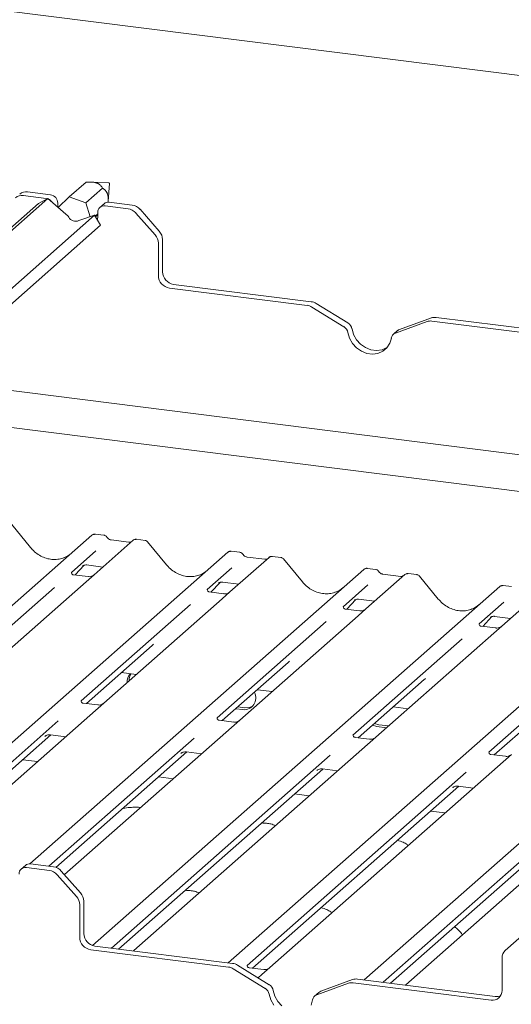
# Paper-space layout 'GNGD+Etagere' of a CAD drawing. Units: millimetres. Extents: x 5 to 415, y 5 to 292.
# Drawn here: x 350 to 360, y 195 to 215 of the extents above; entities that cross this region are included whole.
import ezdxf

# ---------------------------------------------------------------- set-up
doc = ezdxf.new("R2010")
doc.units = ezdxf.units.MM
doc.layers.add('SLD-0', color=179, linetype='Continuous')

psp = doc.layouts.new('GNGD+Etagere')

# ---------------------------------------------------------------- linework, layer by layer
at = {"layer": 'SLD-0', "color": 179, "linetype": 'Continuous', "lineweight": 18}
for p, q in [((376.909, 211.903), (278.562, 224.294)), ((350.638, 211.58), (350.978, 211.879)), ((351.448, 211.865), (351.092, 211.883)), ((351.428, 211.491), (351.455, 211.856)), ((350.254, 211.624), (349.786, 211.683)), ((350.976, 211.461), (351.315, 211.76)), ((350.009, 211.45), (337.677, 200.574)), ((350.199, 211.547), (337.734, 200.554)), ((350.169, 211.549), (349.701, 211.608)), ((350.199, 211.547), (350.009, 211.45)), ((350.193, 211.544), (350.169, 211.549)), ((350.617, 211.188), (350.199, 211.547)), ((350.404, 211.454), (350.404, 211.379)), ((350.638, 211.58), (350.414, 211.362)), ((350.976, 211.461), (350.638, 211.58)), ((351.06, 211.177), (350.976, 211.461)), ((351.92, 211.414), (351.452, 211.473)), ((351.217, 211.191), (351.217, 211.266)), ((351.346, 211.442), (351.261, 211.367)), ((351.835, 211.339), (351.367, 211.398)), ((352.386, 210.808), (351.994, 211.253)), ((352.079, 211.328), (352.471, 210.883)), ((351.154, 211.209), (338.406, 199.966)), ((350.627, 211.17), (350.617, 211.188)), ((350.85, 211.105), (350.834, 211.097)), ((351.154, 211.209), (350.85, 211.105)), ((351.274, 211.002), (351.154, 211.209)), ((351.164, 211.191), (351.217, 211.238)), ((351.172, 211.178), (351.184, 211.188)), ((351.217, 211.219), (351.184, 211.188)), ((351.21, 211.112), (351.217, 211.191)), ((351.274, 211.002), (338.504, 199.741)), ((352.537, 210.715), (352.537, 210.054)), ((352.452, 210.64), (352.452, 209.979)), ((352.676, 209.725), (355.483, 209.371)), ((352.761, 209.799), (355.568, 209.446)), ((356.229, 208.937), (355.581, 209.336)), ((356.314, 209.012), (355.666, 209.411)), ((358.013, 209.115), (357.365, 208.88)), ((358.026, 209.051), (360.833, 208.697)), ((358.111, 209.125), (360.918, 208.772)), ((356.397, 208.891), (356.429, 208.776)), ((357.324, 208.856), (357.239, 208.781)), ((357.928, 209.04), (357.28, 208.805)), ((356.312, 208.816), (356.345, 208.701)), ((356.345, 208.701), (356.404, 208.595)), ((356.429, 208.776), (356.489, 208.67)), ((356.489, 208.67), (356.572, 208.579)), ((357.165, 208.598), (357.198, 208.704)), ((356.404, 208.595), (356.487, 208.504)), ((356.487, 208.504), (356.587, 208.435)), ((356.572, 208.579), (356.671, 208.51)), ((356.671, 208.51), (356.782, 208.467)), ((356.782, 208.467), (356.897, 208.452)), ((356.897, 208.452), (357.008, 208.468)), ((357.008, 208.468), (357.107, 208.512)), ((357.023, 208.437), (357.105, 208.507)), ((357.105, 208.507), (357.165, 208.598)), ((357.107, 208.512), (357.112, 208.514)), ((356.587, 208.435), (356.697, 208.392)), ((356.697, 208.392), (356.812, 208.378)), ((356.812, 208.378), (356.923, 208.393)), ((356.923, 208.393), (357.023, 208.437)), ((347.704, 207.854), (376.909, 204.175)), ((376.909, 203.427), (346.962, 207.2)), ((349.849, 204.435), (349.464, 204.903)), ((342.553, 197.153), (351.099, 204.69)), ((351.099, 204.69), (351.1, 204.69)), ((351.342, 204.689), (351.168, 204.711)), ((351.937, 204.584), (351.142, 203.883)), ((351.852, 204.546), (351.49, 204.592)), ((351.938, 204.586), (351.936, 204.583)), ((352.18, 204.583), (352.005, 204.605)), ((352.618, 204.086), (352.233, 204.554)), ((345.569, 197.022), (353.868, 204.341)), ((351.181, 204.372), (350.68, 203.93)), ((353.868, 204.341), (353.868, 204.341)), ((354.706, 204.235), (353.911, 203.534)), ((354.111, 204.34), (353.936, 204.362)), ((354.621, 204.198), (354.259, 204.243)), ((354.707, 204.237), (354.705, 204.234)), ((354.949, 204.235), (354.774, 204.257)), ((350.754, 203.878), (350.939, 204.076)), ((350.908, 204.059), (350.915, 204.066)), ((350.991, 204.082), (351.32, 204.04)), ((355.387, 203.737), (355.002, 204.205)), ((349.834, 197.992), (356.637, 203.992)), ((350.685, 203.936), (350.68, 203.931)), ((351.019, 203.844), (350.72, 203.882)), ((351.142, 203.883), (350.981, 203.741)), ((353.95, 204.023), (353.449, 203.581)), ((356.637, 203.992), (356.637, 203.992)), ((357.474, 203.887), (356.679, 203.185)), ((356.88, 203.991), (356.705, 204.013)), ((357.39, 203.849), (357.027, 203.894)), ((357.476, 203.888), (357.473, 203.886)), ((357.718, 203.886), (357.543, 203.908)), ((358.155, 203.388), (357.771, 203.856)), ((350.981, 203.741), (348.572, 201.617)), ((351.111, 196.328), (359.406, 203.643)), ((353.522, 203.529), (353.708, 203.727)), ((353.677, 203.711), (353.683, 203.717)), ((353.76, 203.733), (354.089, 203.691)), ((356.719, 203.674), (356.218, 203.232)), ((359.406, 203.643), (359.406, 203.644)), ((359.649, 203.642), (359.474, 203.665)), ((350.335, 203.625), (348.11, 201.664)), ((353.454, 203.587), (353.449, 203.582)), ((353.788, 203.495), (353.489, 203.533)), ((353.911, 203.534), (353.75, 203.393)), ((360.243, 203.538), (359.448, 202.837)), ((353.104, 203.277), (350.879, 201.315)), ((353.75, 203.393), (351.341, 201.268)), ((353.875, 195.975), (362.174, 203.294)), ((356.223, 203.238), (356.218, 203.233)), ((356.291, 203.18), (356.477, 203.378)), ((356.446, 203.362), (356.452, 203.368)), ((356.529, 203.384), (356.858, 203.342)), ((359.488, 203.325), (358.986, 202.883)), ((356.519, 203.044), (354.11, 200.919)), ((356.557, 203.146), (356.258, 203.184)), ((356.679, 203.185), (356.519, 203.044)), ((359.06, 202.831), (359.246, 203.029)), ((359.298, 203.035), (359.626, 202.994)), ((355.872, 202.928), (353.648, 200.966)), ((356.644, 195.626), (364.943, 202.946)), ((358.991, 202.889), (358.987, 202.884)), ((359.326, 202.798), (359.027, 202.835)), ((359.215, 203.013), (359.221, 203.019)), ((359.448, 202.837), (359.288, 202.695)), ((359.288, 202.695), (356.879, 200.57)), ((350.986, 201.258), (352.329, 202.443)), ((358.641, 202.579), (356.417, 200.617)), ((361.41, 202.23), (359.186, 200.268)), ((353.755, 200.91), (355.098, 202.094)), ((351.7, 201.888), (352.001, 201.85)), ((356.524, 200.561), (357.867, 201.745)), ((354.469, 201.54), (354.77, 201.502)), ((351.219, 201.229), (350.92, 201.267)), ((351.341, 201.268), (351.057, 201.017)), ((359.293, 200.212), (360.636, 201.396)), ((354.03, 201.152), (354.172, 201.134)), ((354.072, 201.189), (354.214, 201.172)), ((354.214, 201.172), (354.304, 201.176)), ((354.304, 201.176), (354.377, 201.208)), ((357.238, 201.191), (357.539, 201.153)), ((350.413, 200.903), (345.956, 196.973)), ((351.057, 201.017), (346.415, 196.924)), ((353.987, 200.88), (353.689, 200.918)), ((354.11, 200.919), (353.826, 200.669)), ((356.857, 200.854), (356.946, 200.827)), ((356.946, 200.827), (357.142, 200.803)), ((346.106, 196.954), (350.264, 200.621)), ((350.255, 200.622), (350.564, 200.583)), ((353.826, 200.669), (350.541, 197.772)), ((356.814, 200.817), (356.903, 200.79)), ((356.903, 200.79), (357.1, 200.765)), ((350.141, 200.59), (350.15, 200.599)), ((353.181, 200.554), (350.222, 197.944)), ((356.756, 200.532), (356.458, 200.569)), ((356.879, 200.57), (356.595, 200.32)), ((350.366, 197.921), (353.032, 200.272)), ((356.595, 200.32), (351.953, 196.226)), ((352.91, 200.242), (352.919, 200.25)), ((353.024, 200.273), (353.333, 200.234)), ((359.525, 200.183), (359.227, 200.22)), ((359.648, 200.222), (359.363, 199.971)), ((349.989, 200.075), (349.688, 200.113)), ((355.95, 200.206), (351.494, 196.275)), ((351.643, 196.257), (355.801, 199.923)), ((358.719, 199.857), (354.26, 195.924)), ((359.363, 199.971), (354.722, 195.877)), ((355.679, 199.893), (355.688, 199.901)), ((355.793, 199.925), (356.102, 199.886)), ((352.757, 199.727), (352.457, 199.764)), ((362.132, 199.622), (357.491, 195.529)), ((354.367, 195.868), (358.57, 199.575)), ((355.526, 199.378), (355.225, 199.416)), ((361.488, 199.508), (357.031, 195.578)), ((358.448, 199.544), (358.457, 199.553)), ((358.562, 199.576), (358.871, 199.537)), ((357.181, 195.559), (361.339, 199.226)), ((358.295, 199.029), (357.994, 199.067)), ((349.743, 197.96), (349.658, 197.885)), ((350.232, 197.857), (349.764, 197.916)), ((350.317, 197.932), (349.848, 197.991)), ((350.475, 197.846), (350.868, 197.401)), ((350.783, 197.326), (350.391, 197.771)), ((350.933, 197.233), (350.933, 196.572)), ((350.849, 197.158), (350.849, 196.497)), ((359.912, 196.571), (359.52, 196.225)), ((351.073, 196.243), (353.88, 195.889)), ((351.158, 196.318), (353.965, 195.964)), ((351.496, 196.279), (351.493, 196.276)), ((351.953, 196.226), (351.944, 196.219)), ((359.454, 195.413), (359.454, 196.074)), ((354.626, 195.455), (353.978, 195.854)), ((354.711, 195.53), (354.063, 195.929)), ((354.265, 195.93), (354.26, 195.925)), ((354.599, 195.838), (354.3, 195.876)), ((354.722, 195.877), (354.561, 195.736)), ((354.561, 195.736), (354.485, 195.669)), ((356.41, 195.633), (355.762, 195.398)), ((356.508, 195.644), (359.315, 195.29)), ((354.793, 195.409), (354.826, 195.294)), ((356.325, 195.558), (355.677, 195.323)), ((356.423, 195.569), (359.23, 195.215)), ((357.034, 195.581), (357.03, 195.578)), ((357.491, 195.529), (357.482, 195.521)), ((354.709, 195.334), (354.741, 195.219)), ((354.741, 195.219), (354.801, 195.113)), ((354.826, 195.294), (354.886, 195.188)), ((355.562, 195.116), (355.594, 195.222)), ((355.721, 195.374), (355.636, 195.299)), ((354.886, 195.188), (354.968, 195.097))]:
    psp.add_line(p, q, dxfattribs=at)
for centre, radius, start, end in [((351.447, 211.857), 0.00783, 356.7402, 86.0791), ((349.758, 211.485), 0.2, 81.8416, 130.6612), ((349.673, 211.41), 0.2, 81.8416, 130.6612), ((350.141, 211.374), 0.178, 30.8902, 67.726), ((350.229, 211.451), 0.175, 1.0587, 81.7605), ((351.433, 211.341), 0.133, 81.8416, 130.6612), ((351.347, 211.269), 0.13, 81.3986, 181.4206), ((351.799, 211.085), 0.257, 40.8958, 82.0582), ((351.884, 211.159), 0.257, 40.8958, 82.0582), ((350.77, 211.245), 0.161, 207.7177, 293.272), ((352.28, 210.711), 0.257, 0.7611, 41.9235), ((352.195, 210.636), 0.257, 0.7611, 41.9235), ((352.799, 210.059), 0.262, 181.0587, 261.7605), ((352.714, 209.984), 0.262, 181.0587, 261.7605), ((355.536, 209.201), 0.247, 58.1273, 82.5088), ((355.451, 209.127), 0.247, 58.1273, 82.5088), ((357.998, 208.843), 0.21, 82.4547, 109.6151), ((358.083, 208.917), 0.21, 82.4547, 109.6151), ((356.137, 208.786), 0.178, 9.7277, 58.5082), ((356.221, 208.861), 0.178, 9.7277, 58.5082), ((357.408, 208.761), 0.126, 109.861, 131.3504), ((357.324, 208.685), 0.128, 110.1352, 171.3685), ((351.143, 204.639), 0.0667, 81.8416, 130.6612), ((351.145, 204.638), 0.0688, 82.6276, 130.8108), ((351.983, 204.532), 0.0693, 82.7639, 129.7378), ((353.913, 204.289), 0.0688, 82.6276, 130.8108), ((353.911, 204.29), 0.0667, 81.8416, 130.6612), ((354.752, 204.184), 0.0693, 82.7639, 129.7378), ((356.682, 203.94), 0.0688, 82.6276, 130.8108), ((356.68, 203.941), 0.0667, 81.8416, 130.6612), ((357.52, 203.835), 0.0693, 82.7639, 129.7378), ((359.451, 203.592), 0.0688, 82.6276, 130.8108), ((359.449, 203.593), 0.0667, 81.8416, 130.6612), ((352.051, 201.698), 0.236, 134.8665, 182.936), ((352.097, 201.735), 0.24, 147.5014, 182.7174), ((354.199, 201.37), 0.238, 263.5199, 28.7739), ((349.744, 197.788), 0.13, 81.3986, 181.4206), ((349.829, 197.859), 0.133, 81.8416, 130.6612), ((350.196, 197.603), 0.257, 40.8958, 82.0582), ((350.281, 197.678), 0.257, 40.8958, 82.0582), ((350.592, 197.155), 0.257, 0.7611, 41.9235), ((350.676, 197.229), 0.257, 0.7611, 41.9235), ((351.111, 196.502), 0.262, 181.0587, 261.7605), ((351.196, 196.577), 0.262, 181.0587, 261.7605), ((359.654, 196.077), 0.2, 132.158, 180.9777), ((353.848, 195.645), 0.247, 58.1273, 82.5088), ((353.933, 195.72), 0.247, 58.1273, 82.5088), ((356.48, 195.436), 0.21, 82.4547, 109.6151), ((354.533, 195.304), 0.178, 9.7277, 58.5082), ((354.618, 195.379), 0.178, 9.7277, 58.5082), ((356.395, 195.361), 0.21, 82.4547, 109.6151), ((359.259, 195.408), 0.195, 261.3986, 1.4206), ((355.721, 195.203), 0.128, 110.1352, 171.3685), ((355.804, 195.279), 0.126, 109.861, 131.3504), ((359.343, 195.495), 0.207, 262.2864, 293.5807)]:
    psp.add_arc(centre, radius, start, end, dxfattribs=at)
for centre, major_axis, ratio, start_param, end_param in [((350.279, 204.82), (-0.287, 0.576), 0.913415, 3.067917, 3.379888), ((353.048, 204.471), (-0.287, 0.576), 0.913415, 3.067917, 3.379888), ((355.817, 204.122), (-0.287, 0.576), 0.913415, 3.067917, 3.379888), ((358.585, 203.773), (-0.287, 0.576), 0.913415, 3.067917, 3.379888), ((352.003, 202.795), (0.348, -0.331), 0.856866, 6.207807, 6.295073), ((354.772, 202.447), (0.348, -0.331), 0.856866, 6.207807, 6.295073), ((357.541, 202.098), (0.348, -0.331), 0.856866, 6.207807, 6.295073)]:
    psp.add_ellipse(centre, major_axis=major_axis, ratio=ratio, start_param=start_param, end_param=end_param, dxfattribs=at)
for points, knots in [([(350.978, 211.879), (350.997, 211.881), (351.035, 211.884), (351.085, 211.884), (351.125, 211.88), (351.15, 211.877), (351.172, 211.872), (351.191, 211.866), (351.21, 211.859), (351.228, 211.851), (351.245, 211.841), (351.265, 211.826), (351.284, 211.807), (351.302, 211.784), (351.311, 211.769), (351.315, 211.76)], [0, 0, 0, 0, 0.144048, 0.290391, 0.347061, 0.404804, 0.446082, 0.488444, 0.529776, 0.572438, 0.625492, 0.680015, 0.781095, 0.884413, 1, 1, 1, 1]), ([(351.315, 211.76), (351.32, 211.757), (351.329, 211.751), (351.345, 211.739), (351.364, 211.723), (351.38, 211.705), (351.393, 211.686), (351.402, 211.67), (351.41, 211.652), (351.418, 211.631), (351.423, 211.608), (351.427, 211.583), (351.429, 211.555), (351.43, 211.516), (351.427, 211.489), (351.426, 211.471)], [0, 0, 0, 0, 0.075142, 0.150413, 0.258562, 0.36818, 0.421015, 0.474607, 0.529978, 0.587403, 0.642851, 0.700474, 0.7733, 0.848025, 1, 1, 1, 1]), ([(351.169, 204.71), (351.167, 204.711), (351.156, 204.714), (351.132, 204.71), (351.111, 204.7), (351.101, 204.691), (351.1, 204.69)], [0, 0, 0, 0, 0.060275, 0.482357, 0.912547, 1, 1, 1, 1]), ([(351.4, 204.651), (351.397, 204.657), (351.388, 204.671), (351.367, 204.684), (351.35, 204.687), (351.342, 204.688)], [0, 0, 0, 0, 0.279498, 0.6924598, 1, 1, 1, 1]), ([(351.49, 204.592), (351.484, 204.593), (351.467, 204.596), (351.437, 204.611), (351.413, 204.634), (351.403, 204.65), (351.4, 204.653)], [0, 0, 0, 0, 0.1796488, 0.5239587, 0.8885306, 1, 1, 1, 1]), ([(350.533, 204.231), (350.5, 204.22), (350.43, 204.196), (350.315, 204.189), (350.197, 204.206), (350.083, 204.247), (349.976, 204.31), (349.899, 204.377), (349.86, 204.422), (349.849, 204.435)], [0, 0, 0, 0, 0.148484, 0.307744, 0.46603, 0.623339, 0.779926, 0.936105, 1, 1, 1, 1]), ([(351.898, 204.555), (351.892, 204.552), (351.879, 204.544), (351.862, 204.546), (351.852, 204.546)], [0, 0, 0, 0, 0.43369, 1, 1, 1, 1]), ([(352.005, 204.604), (352.002, 204.605), (351.988, 204.608), (351.963, 204.601), (351.941, 204.59), (351.933, 204.58), (351.932, 204.579)], [0, 0, 0, 0, 0.137801, 0.526421, 0.940302, 1, 1, 1, 1]), ([(352.232, 204.553), (352.23, 204.557), (352.222, 204.568), (352.203, 204.579), (352.186, 204.582), (352.18, 204.582)], [0, 0, 0, 0, 0.204259, 0.682667, 1, 1, 1, 1]), ([(353.938, 204.361), (353.936, 204.362), (353.925, 204.365), (353.901, 204.361), (353.88, 204.351), (353.87, 204.343), (353.868, 204.341)], [0, 0, 0, 0, 0.060275, 0.482357, 0.912547, 1, 1, 1, 1]), ([(354.169, 204.302), (354.165, 204.308), (354.156, 204.322), (354.135, 204.335), (354.118, 204.338), (354.111, 204.339)], [0, 0, 0, 0, 0.279498, 0.69246, 1, 1, 1, 1]), ([(354.259, 204.243), (354.253, 204.244), (354.236, 204.247), (354.206, 204.262), (354.182, 204.285), (354.171, 204.301), (354.169, 204.305)], [0, 0, 0, 0, 0.179649, 0.523959, 0.888531, 1, 1, 1, 1]), ([(354.774, 204.255), (354.77, 204.256), (354.757, 204.259), (354.731, 204.253), (354.71, 204.242), (354.702, 204.231), (354.701, 204.23)], [0, 0, 0, 0, 0.137801, 0.526421, 0.940302, 1, 1, 1, 1]), ([(355.001, 204.204), (354.999, 204.208), (354.99, 204.219), (354.971, 204.23), (354.955, 204.233), (354.949, 204.234)], [0, 0, 0, 0, 0.2042588, 0.682667, 1, 1, 1, 1]), ([(350.909, 204.061), (350.909, 204.061), (350.908, 204.061), (350.911, 204.063), (350.917, 204.067), (350.931, 204.074), (350.957, 204.082), (350.98, 204.085), (350.992, 204.081), (350.993, 204.081)], [0, 0, 0, 0, 0.000073, 0.154516, 0.261587, 0.394933, 0.669423, 0.974994, 1, 1, 1, 1]), ([(353.302, 203.882), (353.268, 203.871), (353.199, 203.847), (353.084, 203.841), (352.966, 203.857), (352.851, 203.898), (352.745, 203.961), (352.668, 204.028), (352.629, 204.073), (352.618, 204.086)], [0, 0, 0, 0, 0.1484843, 0.3077445, 0.4660301, 0.623339, 0.7799255, 0.9361054, 1, 1, 1, 1]), ([(354.667, 204.207), (354.661, 204.203), (354.648, 204.196), (354.631, 204.197), (354.621, 204.198)], [0, 0, 0, 0, 0.43369, 1, 1, 1, 1]), ([(350.721, 203.882), (350.72, 203.882), (350.71, 203.882), (350.702, 203.888), (350.687, 203.896), (350.679, 203.926), (350.681, 203.931), (350.682, 203.932)], [0, 0, 0, 0, 0.034935, 0.237462, 0.531089, 0.863289, 1, 1, 1, 1]), ([(351.13, 203.872), (351.13, 203.872), (351.13, 203.872), (351.125, 203.869), (351.113, 203.861), (351.085, 203.848), (351.051, 203.84), (351.027, 203.845), (351.02, 203.846)], [0, 0, 0, 0, 0.0767595, 0.1741506, 0.2913179, 0.4916971, 0.8499235, 1, 1, 1, 1]), ([(356.706, 204.013), (356.705, 204.013), (356.694, 204.016), (356.67, 204.012), (356.649, 204.002), (356.639, 203.994), (356.637, 203.992)], [0, 0, 0, 0, 0.060275, 0.482357, 0.912547, 1, 1, 1, 1]), ([(356.938, 203.953), (356.934, 203.959), (356.925, 203.973), (356.904, 203.987), (356.887, 203.989), (356.88, 203.99)], [0, 0, 0, 0, 0.279498, 0.6924598, 1, 1, 1, 1]), ([(357.027, 203.894), (357.022, 203.895), (357.005, 203.898), (356.975, 203.913), (356.951, 203.936), (356.94, 203.952), (356.938, 203.956)], [0, 0, 0, 0, 0.1796488, 0.5239587, 0.8885306, 1, 1, 1, 1]), ([(357.435, 203.858), (357.43, 203.854), (357.417, 203.847), (357.4, 203.848), (357.39, 203.849)], [0, 0, 0, 0, 0.43369, 1, 1, 1, 1]), ([(357.543, 203.907), (357.539, 203.907), (357.525, 203.91), (357.5, 203.905), (357.483, 203.892), (357.474, 203.886)], [0, 0, 0, 0, 0.148744, 0.568224, 1, 1, 1, 1]), ([(357.77, 203.856), (357.767, 203.859), (357.759, 203.871), (357.74, 203.882), (357.724, 203.884), (357.717, 203.885)], [0, 0, 0, 0, 0.204259, 0.682667, 1, 1, 1, 1]), ([(353.678, 203.713), (353.678, 203.713), (353.677, 203.712), (353.68, 203.714), (353.686, 203.718), (353.7, 203.726), (353.725, 203.733), (353.749, 203.736), (353.761, 203.732), (353.762, 203.732)], [0, 0, 0, 0, 0.000073, 0.154663, 0.261836, 0.395307, 0.670058, 0.975919, 1, 1, 1, 1]), ([(356.071, 203.533), (356.037, 203.522), (355.968, 203.498), (355.853, 203.492), (355.735, 203.508), (355.62, 203.549), (355.513, 203.613), (355.437, 203.679), (355.398, 203.724), (355.387, 203.737)], [0, 0, 0, 0, 0.148484, 0.307744, 0.46603, 0.623339, 0.779926, 0.936105, 1, 1, 1, 1]), ([(359.475, 203.664), (359.474, 203.664), (359.462, 203.667), (359.439, 203.663), (359.418, 203.653), (359.408, 203.645), (359.406, 203.644)], [0, 0, 0, 0, 0.0598176, 0.4821049, 0.9125045, 1, 1, 1, 1]), ([(353.49, 203.533), (353.488, 203.533), (353.478, 203.533), (353.471, 203.539), (353.456, 203.547), (353.448, 203.577), (353.45, 203.582), (353.451, 203.584)], [0, 0, 0, 0, 0.034935, 0.237462, 0.531089, 0.863289, 1, 1, 1, 1]), ([(353.899, 203.523), (353.899, 203.523), (353.899, 203.524), (353.894, 203.52), (353.882, 203.512), (353.854, 203.499), (353.82, 203.491), (353.796, 203.496), (353.789, 203.498)], [0, 0, 0, 0, 0.07676, 0.174151, 0.291318, 0.491697, 0.849924, 1, 1, 1, 1]), ([(356.259, 203.185), (356.257, 203.185), (356.247, 203.185), (356.24, 203.19), (356.225, 203.198), (356.217, 203.229), (356.219, 203.233), (356.219, 203.235)], [0, 0, 0, 0, 0.034935, 0.237462, 0.531089, 0.863289, 1, 1, 1, 1]), ([(356.447, 203.364), (356.447, 203.364), (356.446, 203.363), (356.448, 203.365), (356.455, 203.369), (356.469, 203.377), (356.494, 203.384), (356.518, 203.387), (356.529, 203.383), (356.53, 203.383)], [0, 0, 0, 0, 0.000073, 0.154663, 0.261836, 0.395307, 0.670058, 0.975919, 1, 1, 1, 1]), ([(358.84, 203.185), (358.806, 203.173), (358.736, 203.149), (358.622, 203.143), (358.504, 203.159), (358.389, 203.2), (358.282, 203.264), (358.205, 203.33), (358.167, 203.375), (358.155, 203.388)], [0, 0, 0, 0, 0.148484, 0.307744, 0.46603, 0.623339, 0.779926, 0.936105, 1, 1, 1, 1]), ([(356.668, 203.174), (356.668, 203.175), (356.668, 203.175), (356.663, 203.171), (356.65, 203.163), (356.622, 203.15), (356.588, 203.142), (356.565, 203.147), (356.557, 203.149)], [0, 0, 0, 0, 0.07676, 0.174151, 0.291318, 0.491697, 0.849924, 1, 1, 1, 1]), ([(359.216, 203.015), (359.216, 203.015), (359.215, 203.014), (359.217, 203.016), (359.223, 203.02), (359.238, 203.028), (359.263, 203.035), (359.286, 203.038), (359.298, 203.035), (359.299, 203.034)], [0, 0, 0, 0, 0.000073, 0.154663, 0.261836, 0.395307, 0.670058, 0.975919, 1, 1, 1, 1]), ([(359.027, 202.836), (359.026, 202.836), (359.016, 202.836), (359.008, 202.841), (358.993, 202.849), (358.986, 202.88), (358.988, 202.885), (358.988, 202.886)], [0, 0, 0, 0, 0.034935, 0.237462, 0.531089, 0.863289, 1, 1, 1, 1]), ([(359.436, 202.826), (359.437, 202.826), (359.437, 202.826), (359.432, 202.822), (359.419, 202.814), (359.391, 202.802), (359.357, 202.793), (359.333, 202.798), (359.326, 202.8)], [0, 0, 0, 0, 0.07676, 0.174151, 0.291318, 0.491697, 0.849924, 1, 1, 1, 1]), ([(350.921, 201.267), (350.919, 201.267), (350.909, 201.267), (350.9, 201.273), (350.886, 201.283), (350.877, 201.309), (350.883, 201.32), (350.881, 201.318), (350.881, 201.318)], [0, 0, 0, 0, 0.040665, 0.245436, 0.544013, 0.847396, 0.99574, 1, 1, 1, 1]), ([(351.329, 201.257), (351.33, 201.257), (351.33, 201.258), (351.326, 201.255), (351.315, 201.248), (351.289, 201.234), (351.254, 201.225), (351.227, 201.23), (351.219, 201.232)], [0, 0, 0, 0, 0.05887, 0.156492, 0.266327, 0.44644, 0.824304, 1, 1, 1, 1]), ([(353.69, 200.918), (353.688, 200.918), (353.678, 200.919), (353.669, 200.924), (353.655, 200.934), (353.646, 200.96), (353.651, 200.971), (353.65, 200.969), (353.65, 200.969)], [0, 0, 0, 0, 0.040665, 0.245436, 0.544013, 0.847396, 0.99574, 1, 1, 1, 1]), ([(354.098, 200.908), (354.098, 200.909), (354.099, 200.909), (354.095, 200.906), (354.084, 200.899), (354.057, 200.886), (354.022, 200.876), (353.996, 200.881), (353.988, 200.883)], [0, 0, 0, 0, 0.0588704, 0.1564922, 0.2663266, 0.4464403, 0.824304, 1, 1, 1, 1]), ([(350.145, 200.595), (350.145, 200.594), (350.144, 200.594), (350.146, 200.596), (350.153, 200.6), (350.17, 200.61), (350.201, 200.621), (350.233, 200.626), (350.252, 200.621), (350.256, 200.62)], [0, 0, 0, 0, 0.001694, 0.133358, 0.232528, 0.354999, 0.603761, 0.902319, 1, 1, 1, 1]), ([(356.458, 200.57), (356.457, 200.57), (356.446, 200.57), (356.438, 200.576), (356.424, 200.585), (356.415, 200.611), (356.42, 200.623), (356.419, 200.621), (356.419, 200.621)], [0, 0, 0, 0, 0.040665, 0.245436, 0.544013, 0.847396, 0.99574, 1, 1, 1, 1]), ([(356.867, 200.56), (356.867, 200.56), (356.868, 200.56), (356.864, 200.557), (356.853, 200.55), (356.826, 200.537), (356.791, 200.527), (356.765, 200.532), (356.757, 200.534)], [0, 0, 0, 0, 0.0588704, 0.1564922, 0.2663266, 0.4464403, 0.824304, 1, 1, 1, 1]), ([(352.914, 200.246), (352.914, 200.246), (352.913, 200.245), (352.915, 200.247), (352.922, 200.252), (352.939, 200.261), (352.969, 200.272), (353.001, 200.277), (353.02, 200.273), (353.025, 200.271)], [0, 0, 0, 0, 0.001694, 0.133358, 0.232528, 0.354999, 0.603761, 0.902319, 1, 1, 1, 1]), ([(359.227, 200.221), (359.226, 200.221), (359.215, 200.221), (359.207, 200.227), (359.193, 200.237), (359.183, 200.262), (359.189, 200.274), (359.188, 200.272), (359.188, 200.272)], [0, 0, 0, 0, 0.040665, 0.245436, 0.544013, 0.847396, 0.99574, 1, 1, 1, 1]), ([(359.636, 200.211), (359.636, 200.211), (359.636, 200.211), (359.632, 200.208), (359.622, 200.201), (359.595, 200.188), (359.56, 200.178), (359.534, 200.183), (359.526, 200.185)], [0, 0, 0, 0, 0.0588704, 0.1564922, 0.2663266, 0.4464403, 0.824304, 1, 1, 1, 1]), ([(355.683, 199.897), (355.683, 199.897), (355.682, 199.896), (355.684, 199.898), (355.691, 199.903), (355.708, 199.912), (355.738, 199.923), (355.77, 199.928), (355.789, 199.924), (355.794, 199.923)], [0, 0, 0, 0, 0.001694, 0.133358, 0.232528, 0.354999, 0.603761, 0.902319, 1, 1, 1, 1]), ([(358.451, 199.548), (358.451, 199.548), (358.45, 199.547), (358.453, 199.549), (358.46, 199.554), (358.477, 199.564), (358.507, 199.574), (358.539, 199.58), (358.558, 199.575), (358.563, 199.574)], [0, 0, 0, 0, 0.001694, 0.133358, 0.232528, 0.354999, 0.603761, 0.902319, 1, 1, 1, 1]), ([(352.093, 199.141), (352.062, 199.143), (351.987, 199.149), (351.866, 199.14), (351.771, 199.132), (351.729, 199.12), (351.725, 199.12)], [0, 0, 0, 0, 0.247961, 0.58949, 0.967798, 1, 1, 1, 1]), ([(354.839, 198.772), (354.809, 198.784), (354.752, 198.806), (354.654, 198.821), (354.589, 198.824), (354.556, 198.825)], [0, 0, 0, 0, 0.367058, 0.679759, 1, 1, 1, 1]), ([(357.542, 198.364), (357.534, 198.371), (357.505, 198.398), (357.435, 198.438), (357.362, 198.46), (357.321, 198.473)], [0, 0, 0, 0, 0.136487, 0.505399, 1, 1, 1, 1]), ([(353.283, 197.4), (353.253, 197.412), (353.197, 197.434), (353.098, 197.449), (353.033, 197.452), (353, 197.453)], [0, 0, 0, 0, 0.367058, 0.679759, 1, 1, 1, 1]), ([(355.986, 196.992), (355.978, 196.999), (355.95, 197.026), (355.88, 197.066), (355.807, 197.088), (355.765, 197.101)], [0, 0, 0, 0, 0.1364873, 0.5053993, 1, 1, 1, 1]), ([(358.643, 196.545), (358.643, 196.546), (358.624, 196.579), (358.578, 196.631), (358.528, 196.681), (358.491, 196.702), (358.483, 196.707)], [0, 0, 0, 0, 0.015906, 0.454861, 0.880275, 1, 1, 1, 1]), ([(354.301, 195.877), (354.3, 195.877), (354.29, 195.877), (354.282, 195.882), (354.267, 195.89), (354.259, 195.921), (354.261, 195.925), (354.262, 195.927)], [0, 0, 0, 0, 0.034935, 0.237462, 0.531089, 0.863289, 1, 1, 1, 1]), ([(354.71, 195.866), (354.71, 195.867), (354.71, 195.867), (354.705, 195.863), (354.693, 195.855), (354.665, 195.842), (354.631, 195.834), (354.607, 195.839), (354.6, 195.841)], [0, 0, 0, 0, 0.07676, 0.174151, 0.291318, 0.491697, 0.849924, 1, 1, 1, 1])]:
    psp.add_open_spline(points, degree=3, knots=knots, dxfattribs=at)

doc.saveas('drawing.dxf')
